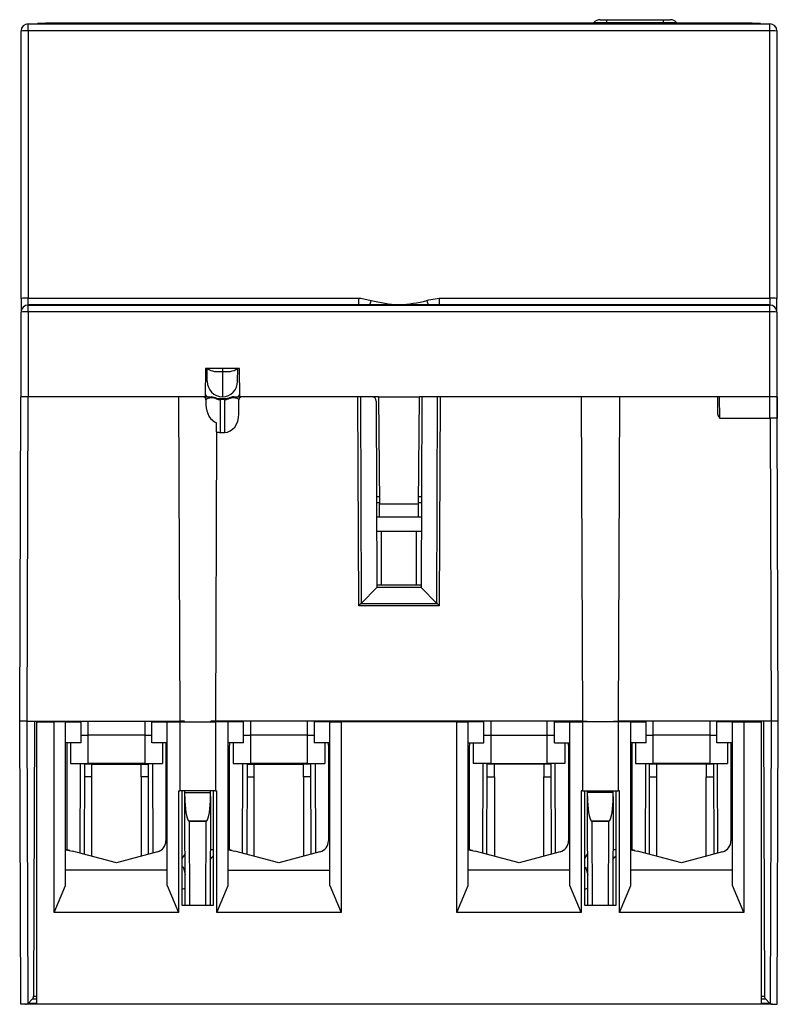
# Model space of a CAD drawing. Units: millimetres. Extents: x 88 to 329, y 31 to 282.
# Drawn here: x 190 to 243, y 212 to 282 of the extents above; entities that cross this region are included whole.
import ezdxf

# ---------------------------------------------------------------- set-up
doc = ezdxf.new("R2010")
doc.units = ezdxf.units.MM
doc.linetypes.add('SLD-Solid', pattern=[0])

msp = doc.modelspace()

# ---------------------------------------------------------------- linework, layer by layer
at = {"color": 7, "linetype": 'SLD-Solid', "lineweight": 25}
for p, q in [((230.612, 281.66), (231.092, 281.66)), ((231.092, 281.46), (231.092, 281.66)), ((231.092, 281.66), (235.092, 281.66)), ((235.092, 281.66), (235.573, 281.66)), ((235.092, 281.46), (235.092, 281.66)), ((190.122, 280.877), (190.122, 281.36)), ((190.122, 281.36), (242.622, 281.36)), ((190.772, 281.41), (191.372, 281.41)), ((230.107, 281.41), (191.372, 281.41)), ((230.165, 281.46), (231.092, 281.46)), ((231.092, 281.36), (231.092, 281.46)), ((231.092, 281.46), (235.092, 281.46)), ((235.092, 281.46), (236.02, 281.46)), ((235.092, 281.36), (235.092, 281.46)), ((241.372, 281.41), (236.078, 281.41)), ((241.372, 281.41), (241.972, 281.41)), ((242.622, 280.877), (242.622, 281.36)), ((189.622, 261.925), (189.622, 280.86)), ((190.122, 280.877), (190.122, 261.942)), ((242.622, 280.877), (190.122, 280.877)), ((242.622, 261.942), (242.622, 280.877)), ((243.122, 280.86), (243.122, 261.925)), ((189.622, 261.925), (189.622, 260.96)), ((190.122, 261.46), (190.122, 261.942)), ((190.122, 261.942), (213.522, 261.942)), ((190.122, 261.51), (242.622, 261.51)), ((190.122, 260.977), (190.122, 261.46)), ((190.122, 261.46), (242.622, 261.46)), ((213.522, 261.46), (213.522, 261.942)), ((219.222, 261.942), (219.222, 261.46)), ((219.222, 261.942), (242.622, 261.942)), ((242.622, 261.942), (242.622, 261.46)), ((242.622, 260.977), (242.622, 261.46)), ((243.122, 260.96), (243.122, 261.925)), ((189.622, 254.96), (189.622, 260.96)), ((190.122, 260.977), (190.122, 254.96)), ((242.622, 260.977), (190.122, 260.977)), ((242.622, 254.96), (242.622, 260.977)), ((243.122, 260.96), (243.122, 254.953)), ((202.663, 256.96), (202.646, 254.96)), ((205.081, 256.96), (202.663, 256.96)), ((202.794, 256.06), (202.786, 256.96)), ((203.872, 256.96), (203.872, 256.766)), ((203.872, 256.766), (203.872, 254.96)), ((204.95, 256.06), (204.958, 256.96)), ((205.098, 254.96), (205.081, 256.96)), ((189.522, 232.01), (189.602, 254.96)), ((189.622, 254.96), (189.602, 254.96)), ((190.122, 254.96), (189.628, 254.96)), ((190.102, 254.96), (190.022, 232.01)), ((202.646, 254.96), (190.122, 254.96)), ((200.774, 254.96), (200.854, 232.01)), ((202.646, 254.96), (203.078, 254.96)), ((202.704, 254.761), (202.706, 254.397)), ((204.042, 254.816), (203.702, 254.816)), ((203.702, 254.816), (203.702, 254.769)), ((203.702, 254.769), (203.71, 252.445)), ((204.042, 254.769), (203.702, 254.769)), ((204.034, 252.445), (204.042, 254.769)), ((204.042, 254.816), (204.042, 254.769)), ((204.67, 254.96), (205.098, 254.96)), ((205.036, 253.751), (205.039, 254.761)), ((214.922, 254.96), (205.098, 254.96)), ((213.52, 240.165), (213.468, 254.96)), ((213.64, 254.96), (213.691, 240.337)), ((214.764, 254.661), (214.81, 241.457)), ((214.922, 254.96), (217.822, 254.96)), ((214.922, 254.96), (214.988, 247.394)), ((217.756, 247.394), (217.822, 254.96)), ((239.046, 254.96), (217.822, 254.96)), ((217.981, 254.96), (217.934, 241.457)), ((219.053, 240.337), (219.104, 254.96)), ((219.276, 254.96), (219.224, 240.165)), ((229.274, 254.96), (229.354, 232.01)), ((231.97, 254.96), (231.89, 232.01)), ((238.917, 254.96), (238.921, 253.759)), ((242.622, 254.96), (239.046, 254.96)), ((239.046, 254.96), (239.059, 253.46)), ((242.622, 253.46), (242.622, 254.96)), ((243.122, 254.96), (243.142, 254.96)), ((243.122, 254.953), (243.122, 253.46)), ((243.143, 254.661), (243.122, 254.661)), ((243.143, 254.661), (243.147, 253.46)), ((203.461, 252.486), (203.463, 253.131)), ((239.059, 253.46), (242.622, 253.46)), ((243.097, 253.46), (242.622, 253.46)), ((242.647, 253.46), (242.722, 232.01)), ((243.147, 253.46), (243.097, 253.46)), ((243.222, 232.01), (243.147, 253.46)), ((203.461, 252.486), (203.39, 232.01)), ((203.71, 252.445), (204.034, 252.445)), ((214.787, 247.898), (214.984, 247.898)), ((214.987, 247.46), (214.789, 247.46)), ((217.955, 247.46), (217.756, 247.46)), ((217.76, 247.898), (217.957, 247.898)), ((214.988, 247.394), (217.756, 247.394)), ((214.996, 246.46), (214.988, 247.394)), ((217.748, 246.46), (217.756, 247.394)), ((214.792, 246.46), (214.996, 246.46)), ((214.996, 246.46), (217.748, 246.46)), ((217.748, 246.46), (217.952, 246.46)), ((214.796, 245.46), (217.948, 245.46)), ((215.122, 241.66), (215.122, 245.46)), ((217.622, 241.66), (217.622, 245.46)), ((213.691, 240.337), (214.81, 241.457)), ((214.809, 241.66), (217.935, 241.66)), ((217.934, 241.46), (214.81, 241.46)), ((219.053, 240.337), (217.934, 241.457)), ((219.224, 240.165), (213.52, 240.165)), ((213.691, 240.337), (219.053, 240.337)), ((189.592, 211.96), (189.522, 232.01)), ((190.022, 232.01), (190.092, 212.009)), ((190.022, 232.01), (190.572, 232.01)), ((190.572, 232.01), (190.504, 212.535)), ((190.572, 232.01), (200.854, 232.01)), ((190.722, 231.96), (190.722, 211.96)), ((190.722, 231.96), (191.972, 231.96)), ((191.247, 231.96), (191.247, 232.01)), ((191.547, 232.01), (191.547, 231.96)), ((191.672, 232.01), (191.672, 231.96)), ((191.972, 218.46), (191.972, 231.96)), ((192.772, 231.96), (191.972, 231.96)), ((192.772, 230.46), (192.772, 231.96)), ((192.772, 231.96), (193.872, 231.96)), ((193.872, 231.96), (193.872, 232.01)), ((193.872, 230.46), (193.872, 231.96)), ((194.372, 231.01), (194.372, 232.01)), ((198.372, 232.01), (198.372, 231.01)), ((198.872, 231.96), (198.872, 232.01)), ((198.872, 231.96), (199.972, 231.96)), ((198.872, 230.46), (198.872, 231.96)), ((199.972, 230.46), (199.972, 231.96)), ((199.972, 231.96), (200.856, 231.96)), ((201.197, 232.01), (200.854, 232.01)), ((200.856, 231.96), (200.856, 227.06)), ((200.856, 231.96), (203.388, 231.96)), ((201.022, 231.96), (201.022, 232.01)), ((201.197, 231.96), (201.197, 232.01)), ((203.047, 231.96), (203.047, 232.01)), ((203.39, 232.01), (203.047, 232.01)), ((203.222, 232.01), (203.222, 231.96)), ((203.388, 231.96), (203.388, 227.06)), ((204.272, 231.96), (203.388, 231.96)), ((229.354, 232.01), (203.39, 232.01)), ((204.272, 230.46), (204.272, 231.96)), ((205.372, 231.96), (204.272, 231.96)), ((205.372, 231.96), (205.372, 232.01)), ((205.372, 230.46), (205.372, 231.96)), ((205.872, 231.01), (205.872, 232.01)), ((209.872, 232.01), (209.872, 231.01)), ((210.372, 232.01), (210.372, 231.96)), ((211.472, 231.96), (210.372, 231.96)), ((210.372, 231.96), (210.372, 230.46)), ((211.472, 230.46), (211.472, 231.96)), ((211.472, 231.96), (212.272, 231.96)), ((212.272, 231.96), (212.272, 218.46)), ((220.472, 231.96), (212.272, 231.96)), ((212.522, 231.96), (212.522, 232.01)), ((212.697, 231.96), (212.697, 232.01)), ((212.997, 232.01), (212.997, 231.96)), ((219.747, 231.96), (219.747, 232.01)), ((220.047, 232.01), (220.047, 231.96)), ((220.222, 231.96), (220.222, 232.01)), ((220.472, 218.46), (220.472, 231.96)), ((220.472, 231.96), (221.272, 231.96)), ((221.272, 230.46), (221.272, 231.96)), ((222.372, 231.96), (221.272, 231.96)), ((222.372, 231.96), (222.372, 232.01)), ((222.372, 230.46), (222.372, 231.96)), ((222.872, 232.01), (222.872, 231.01)), ((226.872, 231.01), (226.872, 232.01)), ((227.372, 231.96), (227.372, 232.01)), ((227.372, 231.96), (228.472, 231.96)), ((227.372, 230.46), (227.372, 231.96)), ((228.472, 230.46), (228.472, 231.96)), ((228.472, 231.96), (229.356, 231.96)), ((229.354, 232.01), (229.697, 232.01)), ((229.356, 231.96), (229.356, 227.06)), ((231.888, 231.96), (229.356, 231.96)), ((229.522, 232.01), (229.522, 231.96)), ((229.697, 231.96), (229.697, 232.01)), ((231.547, 231.96), (231.547, 232.01)), ((231.547, 232.01), (231.89, 232.01)), ((231.722, 231.96), (231.722, 232.01)), ((231.888, 231.96), (231.888, 227.06)), ((232.772, 231.96), (231.888, 231.96)), ((242.172, 232.01), (231.89, 232.01)), ((232.772, 230.46), (232.772, 231.96)), ((232.772, 231.96), (233.872, 231.96)), ((233.872, 231.96), (233.872, 232.01)), ((233.872, 230.46), (233.872, 231.96)), ((234.372, 231.01), (234.372, 232.01)), ((238.372, 232.01), (238.372, 231.01)), ((238.872, 231.96), (238.872, 232.01)), ((239.972, 231.96), (238.872, 231.96)), ((238.872, 230.46), (238.872, 231.96)), ((239.972, 230.46), (239.972, 231.96)), ((239.972, 231.96), (240.772, 231.96)), ((240.772, 231.96), (240.772, 218.46)), ((240.772, 231.96), (242.022, 231.96)), ((241.072, 232.01), (241.072, 231.96)), ((241.197, 231.96), (241.197, 232.01)), ((241.497, 232.01), (241.497, 231.96)), ((242.022, 211.96), (242.022, 231.96)), ((242.722, 232.01), (242.172, 232.01)), ((242.172, 232.01), (242.24, 212.535)), ((242.722, 232.01), (242.652, 212.009)), ((243.152, 211.96), (243.222, 232.01)), ((193.872, 231.01), (194.372, 231.01)), ((198.372, 231.01), (194.372, 231.01)), ((194.372, 229.01), (194.372, 231.01)), ((198.372, 231.01), (198.372, 229.01)), ((198.372, 231.01), (198.872, 231.01)), ((205.372, 231.01), (205.872, 231.01)), ((209.872, 231.01), (205.872, 231.01)), ((205.872, 229.01), (205.872, 231.01)), ((209.872, 231.01), (209.872, 229.01)), ((209.872, 231.01), (210.372, 231.01)), ((222.372, 231.01), (222.872, 231.01)), ((222.872, 231.01), (226.872, 231.01)), ((222.872, 231.01), (222.872, 229.01)), ((226.872, 229.01), (226.872, 231.01)), ((226.872, 231.01), (227.372, 231.01)), ((233.872, 231.01), (234.372, 231.01)), ((238.372, 231.01), (234.372, 231.01)), ((234.372, 229.01), (234.372, 231.01)), ((238.372, 231.01), (238.372, 229.01)), ((238.372, 231.01), (238.872, 231.01)), ((192.772, 220.36), (192.772, 230.46)), ((193.872, 230.46), (192.772, 230.46)), ((192.872, 222.912), (192.872, 230.21)), ((193.122, 230.46), (193.122, 229.01)), ((199.972, 230.46), (198.872, 230.46)), ((199.622, 230.46), (199.622, 229.01)), ((199.872, 230.21), (199.872, 223.526)), ((199.972, 220.36), (199.972, 230.46)), ((204.272, 220.36), (204.272, 230.46)), ((205.372, 230.46), (204.272, 230.46)), ((204.372, 222.912), (204.372, 230.21)), ((204.622, 230.46), (204.622, 229.01)), ((211.472, 230.46), (210.372, 230.46)), ((211.122, 230.46), (211.122, 229.01)), ((211.372, 230.21), (211.372, 223.526)), ((211.472, 220.36), (211.472, 230.46)), ((221.272, 220.36), (221.272, 230.46)), ((221.272, 230.46), (222.372, 230.46)), ((221.372, 222.912), (221.372, 230.21)), ((221.622, 230.46), (221.622, 229.01)), ((227.372, 230.46), (228.472, 230.46)), ((228.122, 230.46), (228.122, 229.01)), ((228.372, 230.21), (228.372, 223.526)), ((228.472, 220.36), (228.472, 230.46)), ((232.772, 220.36), (232.772, 230.46)), ((233.872, 230.46), (232.772, 230.46)), ((232.872, 222.912), (232.872, 230.21)), ((233.122, 230.46), (233.122, 229.01)), ((239.972, 230.46), (238.872, 230.46)), ((239.622, 230.46), (239.622, 229.01)), ((239.872, 230.21), (239.872, 223.526)), ((239.972, 220.36), (239.972, 230.46)), ((193.122, 229.01), (194.372, 229.01)), ((193.793, 222.665), (193.815, 229.01)), ((194.115, 229.01), (194.093, 222.585)), ((194.622, 228.96), (194.115, 228.96)), ((198.372, 229.01), (194.372, 229.01)), ((194.622, 228.06), (194.622, 228.96)), ((194.622, 228.96), (198.122, 228.96)), ((195.372, 228.96), (195.372, 229.01)), ((198.122, 228.96), (198.629, 228.96)), ((198.122, 228.06), (198.122, 228.96)), ((198.297, 228.96), (198.372, 229.01)), ((198.372, 229.01), (199.622, 229.01)), ((198.651, 222.585), (198.629, 229.01)), ((198.929, 229.01), (198.951, 222.665)), ((204.622, 229.01), (205.872, 229.01)), ((205.293, 222.665), (205.315, 229.01)), ((205.615, 229.01), (205.593, 222.585)), ((205.615, 228.96), (206.122, 228.96)), ((209.872, 229.01), (205.872, 229.01)), ((206.122, 228.06), (206.122, 228.96)), ((206.122, 228.96), (209.622, 228.96)), ((206.872, 228.96), (206.872, 229.01)), ((210.129, 228.96), (209.622, 228.96)), ((209.622, 228.06), (209.622, 228.96)), ((209.797, 228.96), (209.872, 229.01)), ((209.872, 229.01), (211.122, 229.01)), ((210.151, 222.585), (210.129, 229.01)), ((210.429, 229.01), (210.451, 222.665)), ((222.872, 229.01), (221.622, 229.01)), ((222.315, 229.01), (222.293, 222.665)), ((222.593, 222.585), (222.615, 229.01)), ((223.122, 228.96), (222.615, 228.96)), ((222.872, 229.01), (226.872, 229.01)), ((222.947, 228.96), (222.872, 229.01)), ((223.122, 228.06), (223.122, 228.96)), ((226.622, 228.96), (223.122, 228.96)), ((225.872, 228.96), (225.872, 229.01)), ((227.129, 228.96), (226.622, 228.96)), ((226.622, 228.96), (226.622, 228.06)), ((228.122, 229.01), (226.872, 229.01)), ((227.129, 229.01), (227.151, 222.585)), ((227.451, 222.665), (227.429, 229.01)), ((233.122, 229.01), (234.372, 229.01)), ((233.815, 229.01), (233.793, 222.665)), ((234.093, 222.585), (234.115, 229.01)), ((234.622, 228.96), (234.115, 228.96)), ((238.372, 229.01), (234.372, 229.01)), ((234.622, 228.06), (234.622, 228.96)), ((238.122, 228.96), (234.622, 228.96)), ((235.372, 228.96), (235.372, 229.01)), ((238.122, 228.96), (238.122, 228.06)), ((238.629, 228.96), (238.122, 228.96)), ((238.297, 228.96), (238.372, 229.01)), ((238.372, 229.01), (239.622, 229.01)), ((238.629, 229.01), (238.651, 222.585)), ((238.951, 222.665), (238.929, 229.01)), ((194.622, 228.06), (194.112, 228.06)), ((194.622, 222.443), (194.622, 228.06)), ((198.122, 228.06), (198.122, 222.443)), ((198.632, 228.06), (198.122, 228.06)), ((205.612, 228.06), (206.122, 228.06)), ((206.122, 222.443), (206.122, 228.06)), ((209.622, 228.06), (209.622, 222.443)), ((210.132, 228.06), (209.622, 228.06)), ((222.612, 228.06), (223.122, 228.06)), ((223.122, 228.06), (223.122, 222.443)), ((226.622, 222.443), (226.622, 228.06)), ((226.622, 228.06), (227.132, 228.06)), ((234.112, 228.06), (234.622, 228.06)), ((234.622, 222.443), (234.622, 228.06)), ((238.122, 222.443), (238.122, 228.06)), ((238.122, 228.06), (238.632, 228.06)), ((200.772, 227.06), (200.772, 218.46)), ((200.772, 227.06), (200.856, 227.06)), ((203.388, 227.06), (200.856, 227.06)), ((201.022, 218.96), (201.022, 227.06)), ((201.215, 226.96), (201.214, 227.06)), ((201.215, 226.96), (203.029, 226.96)), ((201.216, 226.681), (201.215, 226.96)), ((201.242, 218.96), (201.216, 226.681)), ((203.028, 226.681), (203.001, 218.96)), ((203.028, 226.681), (203.029, 226.96)), ((203.029, 226.96), (203.03, 227.06)), ((203.222, 227.06), (203.222, 218.96)), ((203.388, 227.06), (203.472, 227.06)), ((203.472, 218.46), (203.472, 227.06)), ((229.272, 227.06), (229.272, 218.46)), ((229.356, 227.06), (229.272, 227.06)), ((229.356, 227.06), (231.888, 227.06)), ((229.522, 218.96), (229.522, 227.06)), ((229.715, 226.96), (229.714, 227.06)), ((231.529, 226.96), (229.715, 226.96)), ((229.716, 226.681), (229.715, 226.96)), ((229.742, 218.96), (229.716, 226.681)), ((231.528, 226.681), (231.501, 218.96)), ((231.528, 226.681), (231.529, 226.96)), ((231.529, 226.96), (231.53, 227.06)), ((231.722, 227.06), (231.722, 218.96)), ((231.972, 227.06), (231.888, 227.06)), ((231.972, 218.46), (231.972, 227.06)), ((201.47, 224.945), (202.774, 224.945)), ((202.722, 224.894), (201.522, 224.894)), ((201.522, 224.894), (201.542, 218.96)), ((202.702, 218.96), (202.722, 224.894)), ((229.97, 224.945), (231.274, 224.945)), ((231.222, 224.894), (230.022, 224.894)), ((230.022, 224.894), (230.042, 218.96)), ((231.202, 218.96), (231.222, 224.894)), ((192.772, 222.912), (192.872, 222.912)), ((192.872, 222.912), (193.067, 222.86)), ((196.372, 221.974), (193.26, 222.808)), ((199.279, 222.753), (196.372, 221.974)), ((203.015, 222.912), (203.222, 222.912)), ((204.272, 222.912), (204.372, 222.912)), ((204.372, 222.912), (204.567, 222.86)), ((207.872, 221.974), (204.76, 222.808)), ((210.779, 222.753), (207.872, 221.974)), ((221.272, 222.912), (221.372, 222.912)), ((221.372, 222.912), (221.567, 222.86)), ((224.872, 221.974), (221.76, 222.808)), ((227.779, 222.753), (224.872, 221.974)), ((231.515, 222.912), (231.722, 222.912)), ((232.772, 222.912), (232.872, 222.912)), ((232.872, 222.912), (233.067, 222.86)), ((236.372, 221.974), (233.26, 222.808)), ((239.279, 222.753), (236.372, 221.974)), ((201.022, 221.667), (201.084, 221.684)), ((201.084, 221.684), (201.235, 221.119)), ((229.522, 221.667), (229.584, 221.684)), ((229.584, 221.684), (229.735, 221.119)), ((199.972, 221.46), (192.772, 221.46)), ((204.272, 221.46), (211.472, 221.46)), ((228.472, 221.46), (221.272, 221.46)), ((239.972, 221.46), (232.772, 221.46)), ((191.972, 218.46), (192.772, 220.36)), ((199.972, 220.36), (200.772, 218.46)), ((203.472, 218.46), (204.272, 220.36)), ((211.472, 220.36), (212.272, 218.46)), ((220.472, 218.46), (221.272, 220.36)), ((229.272, 218.46), (228.472, 220.36)), ((231.972, 218.46), (232.772, 220.36)), ((240.772, 218.46), (239.972, 220.36)), ((201.022, 220.114), (201.238, 220.172)), ((229.522, 220.114), (229.738, 220.172)), ((203.222, 218.96), (201.022, 218.96)), ((231.722, 218.96), (229.522, 218.96)), ((200.772, 218.46), (191.972, 218.46)), ((212.272, 218.46), (203.472, 218.46)), ((229.272, 218.46), (220.472, 218.46)), ((240.772, 218.46), (231.972, 218.46)), ((189.928, 211.96), (189.592, 211.96)), ((190.722, 211.96), (189.928, 211.96)), ((190.14, 212.048), (190.416, 212.324)), ((190.14, 212.048), (190.722, 212.048)), ((190.722, 212.324), (190.416, 212.324)), ((190.504, 212.535), (190.722, 212.535)), ((242.022, 211.96), (190.722, 211.96)), ((242.022, 212.535), (242.24, 212.535)), ((242.328, 212.324), (242.022, 212.324)), ((242.022, 212.048), (242.604, 212.048)), ((242.816, 211.96), (242.022, 211.96)), ((242.328, 212.324), (242.604, 212.048)), ((242.816, 211.96), (243.152, 211.96))]:
    msp.add_line(p, q, dxfattribs=at)
at = {"color": 7, "linetype": 'SLD-Solid', "lineweight": 25, "flags": 128}
for points in [[(213.522, 261.942), (213.671, 261.938), (214.411, 261.778)], [(216.323, 261.46), (216.335, 261.462), (216.347, 261.463), (216.36, 261.465)], [(216.384, 261.465), (216.397, 261.463), (216.408, 261.462), (216.421, 261.46)], [(218.333, 261.778), (218.472, 261.825), (219.222, 261.942)], [(202.647, 255.13), (202.688, 255.06), (202.807, 254.96)], [(204.936, 254.96), (205.056, 255.06), (205.097, 255.13)], [(203.702, 254.816), (203.646, 254.818), (203.478, 254.851)], [(204.266, 254.851), (204.21, 254.836), (204.042, 254.816)], [(204.515, 254.931), (204.433, 254.907), (204.266, 254.851)], [(204.484, 254.879), (204.402, 254.852), (204.279, 254.809)], [(204.565, 254.891), (204.517, 254.887), (204.484, 254.879)], [(243.142, 254.96), (243.142, 254.954), (243.142, 254.937), (243.142, 254.91), (243.142, 254.872), (243.142, 254.827), (243.142, 254.775), (243.143, 254.719), (243.143, 254.661)], [(192.872, 230.21), (192.887, 230.366), (192.912, 230.46)], [(199.832, 230.46), (199.857, 230.366), (199.872, 230.21)], [(204.372, 230.21), (204.387, 230.366), (204.412, 230.46)], [(211.332, 230.46), (211.357, 230.366), (211.372, 230.21)], [(221.372, 230.21), (221.387, 230.366), (221.412, 230.46)], [(228.332, 230.46), (228.357, 230.366), (228.372, 230.21)], [(232.872, 230.21), (232.887, 230.366), (232.912, 230.46)], [(239.832, 230.46), (239.857, 230.366), (239.872, 230.21)], [(192.772, 222.888), (192.912, 222.882), (193.26, 222.808)], [(201.022, 222.275), (201.177, 222.527), (201.23, 222.632)], [(203.013, 222.201), (203.137, 222.367), (203.222, 222.457)], [(204.272, 222.888), (204.412, 222.882), (204.76, 222.808)], [(221.272, 222.888), (221.412, 222.882), (221.76, 222.808)], [(229.522, 222.275), (229.677, 222.527), (229.73, 222.632)], [(231.513, 222.201), (231.637, 222.367), (231.722, 222.457)], [(232.772, 222.888), (232.912, 222.882), (233.26, 222.808)], [(189.928, 211.96), (190.014, 211.973), (190.092, 212.009)], [(242.652, 212.009), (242.734, 211.971), (242.816, 211.96)]]:
    msp.add_lwpolyline(points, dxfattribs=at)
at = {"color": 7, "linetype": 'SLD-Solid', "lineweight": 25}
for centre, radius, start, end in [((230.612, 281.06), 0.6, 90, 138.18969), ((235.573, 281.06), 0.6, 41.81031, 90), ((190.122, 280.86), 0.5, 90, 180), ((229.941, 281.66), 0.3, 270, 318.18969), ((236.243, 281.66), 0.3, 221.81031, 270), ((242.622, 280.86), 0.5, 0, 90), ((189.997, 277.282), 3.597, 88.01097, 95.98647), ((242.747, 277.282), 3.597, 84.01353, 91.98903), ((189.997, 258.348), 3.597, 88.01077, 95.98679), ((190.122, 260.96), 0.5, 90, 180), ((186.548, 271.824), 29.619, 339.51776, 340.17383), ((218.033, 277.628), 16.258, 257.12789, 263.96206), ((215.279, 274.213), 12.804, 275.1145, 283.79555), ((246.196, 271.824), 29.619, 199.82617, 200.48224), ((242.747, 258.348), 3.597, 84.01321, 91.98923), ((242.622, 260.96), 0.5, 0, 90), ((189.997, 257.382), 3.597, 88.01108, 95.98647), ((242.747, 257.382), 3.597, 84.01353, 91.98892), ((203.597, 258.461), 1.717, 241.81027, 279.20533), ((204.147, 258.461), 1.717, 260.79466, 298.18973), ((203.897, 256.063), 1.103, 180.1341, 268.69718), ((203.845, 256.064), 1.104, 271.37272, 359.79595), ((202.504, 254.76), 0.2, 0.2, 90), ((203.07, 254.834), 0.126, 26.70809, 86.1651), ((202.707, 252.768), 2.222, 69.67326, 80.37357), ((203.065, 253.957), 0.941, 64.87857, 82.88179), ((199.585, 256.048), 4.073, 342.2863, 342.90143), ((208.165, 256.051), 4.08, 197.10094, 197.71487), ((204.545, 254.879), 0.0617, 120.1997, 180.50232), ((204.648, 254.614), 0.344, 86.49648, 112.796), ((204.678, 254.834), 0.127, 93.78376, 153.23401), ((205.239, 254.76), 0.2, 90, 179.8), ((214.464, 254.66), 0.3, 0.2, 90), ((239.221, 253.76), 0.3, 180.2, 237.21232), ((189.772, 196.175), 35.835, 89.60028, 90.39972), ((242.972, 196.175), 35.835, 89.60028, 90.39972), ((199.072, 223.526), 0.8, 285, 0), ((210.572, 223.526), 0.8, 285, 0), ((227.572, 223.526), 0.8, 285, 0), ((239.072, 223.526), 0.8, 285, 0), ((189.928, 212.26), 0.3, 303.1538, 315), ((190.204, 212.536), 0.3, 315, 359.8), ((242.54, 212.536), 0.3, 180.2, 225), ((242.816, 212.26), 0.3, 225, 236.8462)]:
    msp.add_arc(centre, radius, start, end, dxfattribs=at)
for centre, major_axis, ratio, start_param, end_param in [((216.372, 192.736), (0, 68.73), 0.033813, 6.278041, 6.288329), ((203.704, 254.76), (1, -0.001), 0.153206, 2.120459, 3.14225), ((203.699, 256.178), (-0.005, 1.409), 0.70987, 2.900072, 3.138901), ((204.044, 256.178), (0.005, 1.409), 0.70987, 3.144284, 3.383113), ((204.039, 254.76), (1, 0.001), 0.153206, 6.282528, 7.300043), ((242.622, 254.953), (0.5, 0), 0.013093, 0, 1.570796), ((203.706, 254.4), (-0.005, 1.309), 0.763799, 1.570815, 2.892235), ((204.036, 253.754), (0.005, 1.309), 0.763799, 3.144248, 4.71237), ((203.708, 253.754), (-0.005, 1.309), 0.763799, 2.887589, 3.138937), ((213.52, 240.164), (0.299, 0.3), 0.001745, 0.95818, 1.569045), ((219.224, 240.164), (-0.299, 0.3), 0.001745, 4.71414, 5.325006), ((201.516, 226.682), (-0.006, 1.763), 0.17021, 1.570809, 2.969957), ((202.728, 226.682), (0.006, 1.763), 0.17021, 3.313229, 4.712377), ((230.016, 226.682), (-0.006, 1.763), 0.17021, 1.570809, 2.969957), ((231.228, 226.682), (0.006, 1.763), 0.17021, 3.313229, 4.712377), ((201.522, 224.946), (0.3, -0.299), 0.087488, 4.62831, 4.799352), ((202.722, 224.946), (0.3, 0.299), 0.087488, 4.625426, 4.796468), ((230.022, 224.946), (0.3, -0.299), 0.087488, 4.62831, 4.799352), ((231.222, 224.946), (0.3, 0.299), 0.087488, 4.625426, 4.796468)]:
    msp.add_ellipse(centre, major_axis=major_axis, ratio=ratio, start_param=start_param, end_param=end_param, dxfattribs=at)

doc.saveas('drawing.dxf')
